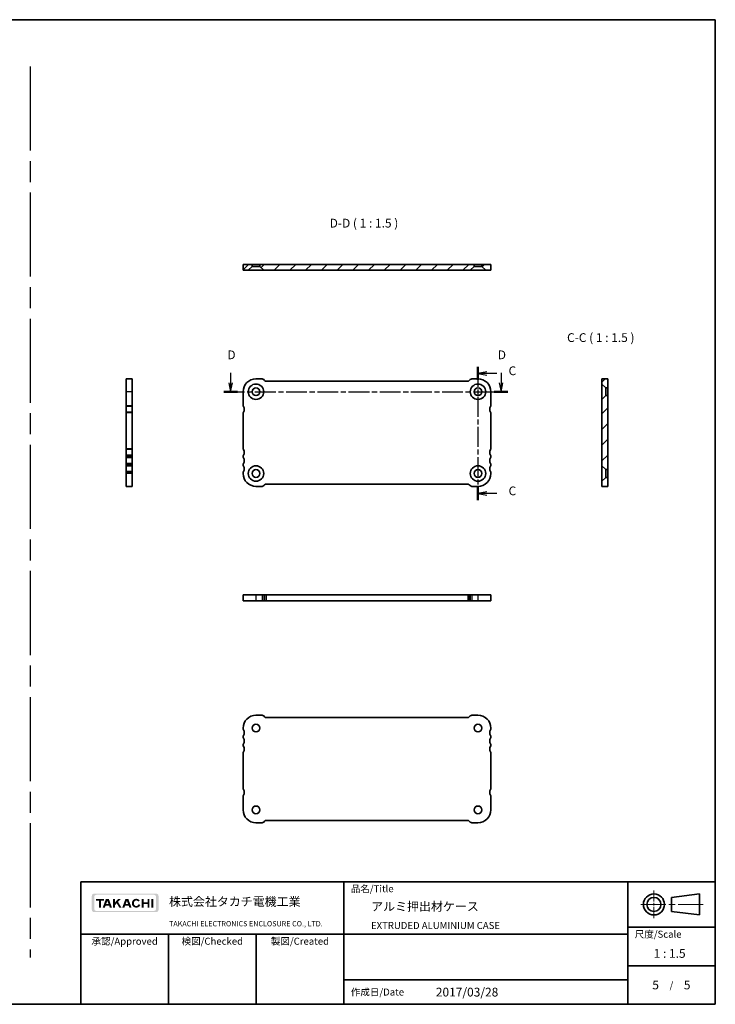
# Model space of a CAD drawing. Units: millimetres. Extents: x 22 to 3190, y 12 to 574.
# Drawn here: x 2892 to 3190, y 12 to 434 of the extents above; entities that cross this region are included whole.
import ezdxf
from ezdxf.enums import TextEntityAlignment as Align

# ---------------------------------------------------------------- set-up
doc = ezdxf.new("R2010")
doc.units = ezdxf.units.MM
doc.header["$LTSCALE"] = 1.5
doc.linetypes.add('ACAD_ISO08W100', pattern=[36, 24, -3, 6, -3])
doc.linetypes.add('CHAIN', pattern=[0.35429999999999995, 0.2362, -0.0295, 0.0591, -0.0295])
for name, color, linetype, lineweight in [('Border (ISO)', 7, 'Continuous', 35), ('Hatch (ISO)', 1, 'Continuous', 18), ('Section Line (ISO)', 7, 'CHAIN', 25), ('Symbol (ISO)', 7, 'Continuous', 18), ('Title (ISO)', 7, 'Continuous', 35), ('Visible (ISO)', 7, 'Continuous', 35), ('Visible Narrow (ISO)', 7, 'Continuous', 25)]:
    doc.layers.add(name, color=color, linetype=linetype, lineweight=lineweight)
doc.styles.add('Note Text (TK)', font='txt')
doc.styles.add('文字スタイル67', font='arial.ttf')

# ---------------------------------------------------------------- blocks, each defined once
blk = doc.blocks.new('図面枠 tk図枠')
at = {"layer": 'Border (ISO)'}
for p, q in [((14.49999999999999, 289), (405.4999999999999, 289)), ((405.4999999999999, 289), (405.4999999999999, 8.000000000000007)), ((14.50000000000001, 8.000000000000007), (405.4999999999999, 8.000000000000007))]:
    blk.add_line(p, q, dxfattribs=at)
blk = doc.blocks.new('表題欄 tk表題欄')
at = {"layer": 'Hatch (ISO)'}
h = blk.add_hatch(color=256, dxfattribs=at)
edge = h.paths.add_edge_path(flags=0)
edge.add_arc((95.57537688673352, 236.2990653650367), 0.5958259999999996, 269.9999999999897, 360)
edge.add_line((96.17120288673351, 236.2990653650368), (96.17120288673348, 239.7107813650365))
edge.add_arc((95.5753768867335, 239.7107813650366), 0.5958259999999996, 0, 90.0000000000068)
edge.add_line((95.57537688673342, 240.3066073650366), (79.13710888673356, 240.3066073650366))
edge.add_arc((79.13710888673353, 239.7107813650366), 0.5958259999999996, 89.99999999999744, 180)
edge.add_line((78.54128288673353, 239.7107813650365), (78.54128288673331, 236.2990653650368))
edge.add_arc((79.13710888673332, 236.2990653650365), 0.5958259999999996, 180, 270.0000000000231)
edge.add_line((79.13710888673356, 235.7032393650365), (95.57537688673342, 235.7032393650367))
edge = h.paths.add_edge_path()
edge.add_line((77.83935088673357, 239.9556413650366), (77.83935088673357, 236.0542053650368))
edge.add_arc((78.54128288673346, 236.0542053650367), 0.7019319999998935, 180, 270.0000000000087)
edge.add_line((78.54128288673357, 235.3522733650368), (96.17120288673352, 235.3522733650368))
edge.add_arc((96.17120288673351, 236.0542053650367), 0.7019319999998921, 270, 360)
edge.add_line((96.8731348867334, 236.0542053650368), (96.87313488673352, 239.9556413650366))
edge.add_arc((96.1712028867336, 239.9556413650367), 0.7019319999998921, 0, 90.00000000000873)
edge.add_line((96.17120288673348, 240.6575733650367), (78.54128288673357, 240.6575733650366))
edge.add_arc((78.54128288673357, 239.9556413650366), 0.7019319999999984, 90, 180)
for points in [[(79.07181288673355, 239.1476033650369), (79.07181288673355, 238.6578833650367), (79.92066088673353, 238.6578833650367), (79.92066088673353, 236.6581933650368), (80.50832488673353, 236.6581933650368), (80.50832488673353, 238.6578833650367), (81.35717288673355, 238.6578833650367), (81.35717288673355, 239.1476033650369)], [(85.68407849525303, 236.6581933650368), (84.9434673993943, 237.8918698287545), (84.41792288673358, 237.3246628822781), (84.41792288673358, 236.6581933650368), (83.89555488673355, 236.6581933650368), (83.89555488673355, 239.1476033650369), (84.41792288673358, 239.1476033650369), (84.41792288673358, 238.0993979968839), (85.38913556809511, 239.1476033650369), (86.10696490847272, 239.1476033650369), (85.31925422435492, 238.2974470774499), (86.30334488673353, 236.6581933650368)], [(92.09142939614459, 239.1476033650369), (92.09142939614459, 236.6581933650368), (92.60971639614465, 236.6581933650368), (92.60971639614465, 237.6580383650368), (93.76872039614462, 237.6580383650368), (93.76872039614462, 236.6581933650368), (94.28700739614459, 236.6581933650368), (94.28700739614459, 239.1476033650369), (93.76872039614462, 239.1476033650369), (93.76872039614462, 238.1477583650367), (92.60971639614465, 238.1477583650367), (92.60971639614465, 239.1476033650369)], [(94.84202339614467, 239.1476033650369), (94.84202339614467, 236.6581933650368), (95.36439139614473, 236.6581933650368), (95.36439139614473, 239.1476033650369)]]:
    blk.add_hatch(color=256, dxfattribs=at).paths.add_polyline_path(points)
h = blk.add_hatch(color=256, dxfattribs=at)
h.paths.add_polyline_path([(82.59020695886475, 237.7110913650368), (81.95242681460243, 237.7110913650368), (82.27131688673356, 238.5794973650367)], flags=0)
h.paths.add_polyline_path([(82.77903014574996, 237.1968853650368), (81.76360362771717, 237.1968853650368), (81.56578886050404, 236.6581933650368), (80.94907288673355, 236.6581933650368), (81.86321688673357, 239.1476033650369), (82.67941688673353, 239.1476033650369), (83.59356088673351, 236.6581933650368), (82.97684491296302, 236.6581933650368)])
h = blk.add_hatch(color=256, dxfattribs=at)
h.paths.add_polyline_path([(87.52707281460246, 237.7110913650368), (88.16485295886469, 237.7110913650368), (87.84596288673359, 238.5794973650367)], flags=0)
h.paths.add_polyline_path([(87.14043486050403, 236.6581933650368), (87.3382496277172, 237.1968853650368), (88.35367614574989, 237.1968853650368), (88.551490912963, 236.6581933650368), (89.16820688673343, 236.6581933650368), (88.25406288673352, 239.1476033650369), (87.43786288673356, 239.1476033650369), (86.52371888673358, 236.6581933650368)])
h = blk.add_hatch(color=256, dxfattribs=at)
edge = h.paths.add_edge_path()
edge.add_arc((90.52309888673334, 237.9028983650369), 1.273272000000011, 38.55054079078439, 336.5820184016556)
edge.add_line((91.69149139614446, 237.3968543650369), (91.17255542714857, 237.6216113977801))
edge.add_ellipse((90.52309888673352, 237.9028983650369), major_axis=(0, -0.7998759999999119), ratio=0.8673469387756529, start_angle=128.5505407907963, end_angle=426.582018401653, ccw=False)
edge.add_line((91.09381514418376, 238.3576891122095), (91.51887237036831, 238.6964075050431))
at = {"layer": 'Title (ISO)'}
for p, q in [((74.70882392282105, 244.052739026017), (255.7088239228211, 244.052739026017)), ((74.70882392282105, 209.052739026017), (74.70882392282105, 244.052739026017)), ((149.7088239228211, 244.052739026017), (149.7088239228211, 209.052739026017)), ((230.7088239228211, 244.052739026017), (230.7088239228211, 209.052739026017)), ((255.7088239228211, 244.052739026017), (255.7088239228211, 209.052739026017)), ((243.2088239228211, 239.552739026017), (251.2088239228211, 240.5527390260171)), ((243.2088239228211, 239.552739026017), (243.2088239228211, 235.552739026017)), ((251.2088239228211, 234.552739026017), (251.2088239228211, 240.5527390260171)), ((243.2088239228211, 235.552739026017), (251.2088239228211, 234.552739026017)), ((230.7088239228211, 231.052739026017), (255.7088239228211, 231.052739026017)), ((74.70882392282105, 229.052739026017), (230.7088239228211, 229.052739026017)), ((99.70882392282108, 229.052739026017), (99.70882392282108, 209.052739026017)), ((124.708823922821, 229.052739026017), (124.708823922821, 209.052739026017)), ((230.7088239228211, 220.052739026017), (255.7088239228211, 220.052739026017)), ((149.7088239228211, 216.052739026017), (230.7088239228211, 216.052739026017)), ((255.7088239228211, 209.052739026017), (74.70882392282105, 209.052739026017))]:
    blk.add_line(p, q, dxfattribs=at)
at = {"layer": 'Title (ISO)', "color": 4, "linetype": 'CHAIN', "lineweight": 18, "ltscale": 8.889559745788574}
blk.add_line((238.2088239228211, 241.552739026017), (238.2088239228211, 233.552739026017), dxfattribs=at)
at = {"layer": 'Title (ISO)', "color": 4, "linetype": 'CHAIN', "lineweight": 18, "ltscale": 20.00163269042969}
blk.add_line((252.2088239228211, 237.552739026017), (234.2088239228211, 237.552739026017), dxfattribs=at)
at = {"layer": 'Title (ISO)'}
for radius in [3, 2]:
    blk.add_circle((238.2088239228211, 237.552739026017), radius, dxfattribs=at)
at = {"layer": 'Title (ISO)', "color": 1, "char_height": 2.000000029802322, "line_spacing_factor": 1.5, "style": 'Note Text (TK)'}
for s, insert, attachment_point in [('\\fＭＳ Ｐゴシック|b0|i0;\\H2.0000;品名/Title', (151.708823922821, 242.052739026017), 4), ('\\fＭＳ Ｐゴシック|b0|i0;\\H2.0000;承認/Approved', (87.20882392282108, 227.052739026017), 5), ('\\fＭＳ Ｐゴシック|b0|i0;\\H2.0000;検図/Checked', (112.208823922821, 227.052739026017), 5), ('\\fＭＳ Ｐゴシック|b0|i0;\\H2.0000;製図/Created', (137.2088239228211, 227.052739026017), 5), ('\\fＭＳ Ｐゴシック|b0|i0;\\H2.0000;尺度/Scale', (232.7088239228211, 229.052739026017), 4), ('\\fＭＳ Ｐゴシック|b0|i0;\\H2.0000;作成日/Date', (151.708823922821, 212.552739026017), 4)]:
    blk.add_mtext(s, dxfattribs=dict(at, insert=insert, attachment_point=attachment_point))
at = {"layer": 'Title (ISO)', "color": 7, "line_spacing_factor": 1.5, "style": 'Note Text (TK)'}
for s, insert, char_height, attachment_point in [('株式会社タカチ電機工業', (99.87313488673345, 238.052739026017), 2.5, 4), ('\\fArial|b0|i0;\\H1.4986;TAKACHI ELECTRONICS ENCLOSURE CO., LTD.', (99.87313488673342, 232.052739026017), 1.49859994649887, 4), ('\\fＭＳ Ｐゴシック|b0|i0;\\H2.0000;/', (243.2088239228211, 214.552739026017), 2.000000029802322, 5)]:
    blk.add_mtext(s, dxfattribs=dict(at, insert=insert, char_height=char_height, attachment_point=attachment_point))
at = {"layer": 'Title (ISO)', "color": 7}
for tag, p, height, style in [('<品名>_001', (157.5383693773665, 235.724614026017), 2.5, 'Note Text (TK)'), ('<Title>_001', (157.4878143697324, 230.5527390111159), 2.000000029802322, '文字スタイル67'), ('<尺度>_001', (238.5355284682756, 222.3098412987444), 2.5, 'Note Text (TK)'), ('作成日_001', (175.6392216500938, 211.2814322078352), 2.5, 'Note Text (TK)'), ('<ページ_No.>_001', (237.9488807410029, 213.302739026017), 2.5, 'Note Text (TK)'), ('<総ページ数>_001', (246.7997330137301, 213.302739026017), 2.5, 'Note Text (TK)')]:
    blk.add_attdef(tag, p, '', height=height, dxfattribs=dict(at, style=style))
at = {"layer": 'Title (ISO)', "color": 7, "style": 'Note Text (TK)'}
blk.add_attdef('<承認>', text='', height=2.5, dxfattribs=at).set_placement((87.20882392282108, 217.052739026017), align=Align.MIDDLE_CENTER)
blk = doc.blocks.new('2dTransSection22')
at = {"layer": 'Section Line (ISO)', "linetype": 'CHAIN', "ltscale": 16.12510299682617}
blk.add_line((337.800931799079, 189.9030844567393), (337.8009317991855, 151.9112158176697), dxfattribs=at)
at = {"layer": 'Section Line (ISO)', "linetype": 'Continuous', "lineweight": 50}
for p, q in [((337.800931799079, 189.9030844567393), (337.8009317990894, 186.1899603654437)), ((337.8009317991752, 155.6243399089654), (337.8009317991855, 151.9112158176697))]:
    blk.add_line(p, q, dxfattribs=at)
at = {"layer": 'Section Line (ISO)', "linetype": 'Continuous'}
for p, q in [((340.3009317990828, 188.5465224110985), (337.8009317990842, 188.0465224110915)), ((340.3009317990842, 188.0465224110985), (337.8009317990842, 188.0465224110915)), ((337.8009317990842, 188.0465224110915), (340.3009317990856, 187.5465224110985)), ((343.1344880825915, 188.0465224111065), (340.3009317990842, 188.0465224110985)), ((340.3009317991789, 154.2677778633245), (337.8009317991803, 153.7677778633176)), ((340.3009317991803, 153.7677778633246), (337.8009317991803, 153.7677778633176)), ((337.8009317991803, 153.7677778633176), (340.3009317991817, 153.2677778633246)), ((343.1344880826876, 153.7677778633325), (340.3009317991803, 153.7677778633246))]:
    blk.add_line(p, q, dxfattribs=at)
at = {"layer": 'Section Line (ISO)', "char_height": 2.5, "attachment_point": 7, "style": 'Note Text (TK)'}
for insert in [(346.5249323725257, 186.7745925770773), (346.5249323726218, 152.4958480293034)]:
    blk.add_mtext('C', dxfattribs=dict(at, insert=insert))
blk = doc.blocks.new('2dTransSection33')
at = {"layer": 'Section Line (ISO)', "linetype": 'Continuous'}
for p, q in [((267.2396131570503, 188.1965717031791), (267.239613157046, 185.323511390436)), ((344.3861608027879, 188.1965717030626), (344.3861608027837, 185.3235113903195)), ((266.739613157046, 185.3235113904367), (267.2396131570422, 182.8235113904359)), ((267.239613157046, 185.323511390436), (267.2396131570422, 182.8235113904359)), ((267.2396131570422, 182.8235113904359), (267.7396131570459, 185.3235113904352)), ((343.8861608027836, 185.3235113903203), (344.3861608027798, 182.8235113903195)), ((344.3861608027837, 185.3235113903195), (344.3861608027798, 182.8235113903195)), ((344.3861608027798, 182.8235113903195), (344.8861608027836, 185.3235113903187))]:
    blk.add_line(p, q, dxfattribs=at)
at = {"layer": 'Section Line (ISO)', "linetype": 'CHAIN', "ltscale": 16.7495059967041}
blk.add_line((265.2724382475907, 182.823511390439), (346.3533357122313, 182.8235113903165), dxfattribs=at)
at = {"layer": 'Section Line (ISO)', "linetype": 'Continuous', "lineweight": 50}
for p, q in [((265.2724382475907, 182.823511390439), (269.2067880664937, 182.823511390433)), ((342.4189858933284, 182.8235113903224), (346.3533357122313, 182.8235113903165))]:
    blk.add_line(p, q, dxfattribs=at)
at = {"layer": 'Section Line (ISO)', "char_height": 2.5, "attachment_point": 7, "style": 'Note Text (TK)'}
for insert in [(266.2981635705647, 191.323511390436), (343.4447112163024, 191.3235113903195)]:
    blk.add_mtext('D', dxfattribs=dict(at, insert=insert))

msp = doc.modelspace()

# ---------------------------------------------------------------- hatches: boundary and pattern name
at = {"layer": 'Hatch (ISO)'}
h = msp.add_hatch(dxfattribs=at)
h.set_pattern_fill('ANSI31', color=256, scale=38.1, style=0)
h.set_pattern_definition([(44.99999999999999, (2581.5, -5.66719072388123), (-3.367596045400932, 3.367596045400933), [])])
h.paths.add_polyline_path([(2994.851397698943, 327.8852670858046), (2996.50139769894, 326.2352670858021), (3084.901397698706, 326.2352670856686), (3086.551397698708, 327.8852670856661), (3086.55139769871, 328.7352670856661), (2994.851397698944, 328.7352670858045)])
h.paths.add_polyline_path([(3093.701397698705, 326.2352670856553), (3093.701397698709, 328.7352670856553), (3089.851397698709, 328.7352670856611), (3089.851397698708, 327.8852670856611), (3091.501397698706, 326.2352670856586)])
h.paths.add_polyline_path([(2987.70139769894, 326.2352670858153), (2987.701397698944, 328.7352670858153), (2991.551397698944, 328.7352670858096), (2991.551397698943, 327.8852670858095), (2989.90139769894, 326.235267085812)])
h = msp.add_hatch(dxfattribs=at)
h.set_pattern_fill('ANSI31', color=256, scale=38.1, style=0)
h.set_pattern_definition([(44.99999999999999, (2600.230464618056, -1.07e-14), (-3.367596045400932, 3.367596045400933), [])])
h.paths.add_polyline_path([(3142.851397698612, 272.5852670857674), (3141.201397698616, 270.9352670857628), (3141.201397698696, 242.5352670857249), (3142.851397698701, 240.8852670857295), (3143.701397698701, 240.8852670857319), (3143.701397698612, 272.5852670857698)])
h.paths.add_polyline_path([(3141.201397698721, 233.7352670857249), (3143.701397698721, 233.7352670857319), (3143.70139769871, 237.5852670857319), (3142.85139769871, 237.5852670857295), (3141.201397698715, 235.9352670857249)])
h.paths.add_polyline_path([(3141.201397698592, 279.7352670857621), (3143.701397698592, 279.7352670857691), (3143.701397698603, 275.8852670857698), (3142.851397698603, 275.8852670857674), (3141.201397698598, 277.5352670857628)])

# ---------------------------------------------------------------- linework, layer by layer
at = {"linetype": 'ACAD_ISO08W100'}
msp.add_line((2896.5, 413.4999999999999), (2896.5, 32.0000000000001), dxfattribs=at)
at = {"layer": 'Visible (ISO)'}
for p, q in [((2987.70139769894, 326.2352670858154), (2987.701397698944, 328.7352670858153)), ((2991.551397698944, 328.7352670858096), (2987.701397698944, 328.7352670858153)), ((2987.70139769894, 326.2352670858154), (2989.90139769894, 326.235267085812)), ((2989.90139769894, 326.235267085812), (2991.551397698943, 327.8852670858096)), ((2996.50139769894, 326.2352670858021), (2989.90139769894, 326.2352670858121)), ((2991.551397698943, 327.8852670858096), (2991.551397698944, 328.7352670858096)), ((2991.551397698944, 328.7352670858096), (2994.851397698944, 328.7352670858045)), ((2991.551397698943, 327.8852670858096), (2994.851397698943, 327.8852670858046)), ((3086.55139769871, 328.7352670856661), (2994.851397698944, 328.7352670858046)), ((2994.851397698944, 328.7352670858046), (2994.851397698943, 327.8852670858046)), ((2994.851397698943, 327.8852670858046), (2996.501397698941, 326.2352670858021)), ((2996.501397698941, 326.2352670858021), (3084.901397698706, 326.2352670856686)), ((3084.901397698706, 326.2352670856686), (3086.551397698708, 327.8852670856661)), ((3091.501397698706, 326.2352670856586), (3084.901397698706, 326.2352670856686)), ((3086.551397698708, 327.8852670856661), (3086.55139769871, 328.7352670856661)), ((3086.55139769871, 328.7352670856661), (3089.851397698709, 328.7352670856611)), ((3086.551397698708, 327.8852670856661), (3089.851397698708, 327.8852670856611)), ((3093.701397698709, 328.7352670856553), (3089.85139769871, 328.7352670856611)), ((3089.851397698709, 328.7352670856611), (3089.851397698708, 327.8852670856611)), ((3089.851397698708, 327.8852670856611), (3091.501397698706, 326.2352670856586)), ((3091.501397698706, 326.2352670856586), (3093.701397698705, 326.2352670856553)), ((3093.701397698705, 326.2352670856553), (3093.701397698709, 328.7352670856553)), ((2940.201397698878, 279.7352670856665), (2937.701397698879, 279.7352670856665)), ((2937.701397698879, 279.7352670856665), (2937.701397698877, 274.2352670856584)), ((2940.201397698878, 279.7352670856665), (2940.201397698876, 274.2352670856584)), ((2993.201397698853, 279.7352670856666), (2995.787184136485, 279.7352670856666)), ((2996.494290917672, 279.4423738668529), (2996.908504480034, 279.0281603044907)), ((2997.61561126122, 278.7352670856773), (3083.787184136404, 278.7352670856334)), ((3084.494290917592, 279.0281603044908), (3084.908504479953, 279.4423738668529)), ((3085.61561126114, 279.7352670856666), (3088.201397698589, 279.7352670856738)), ((3141.201397698592, 279.7352670857621), (3143.701397698592, 279.7352670857691)), ((3141.201397698592, 279.7352670857621), (3141.201397698598, 277.5352670857628)), ((3143.701397698603, 275.8852670857699), (3143.701397698592, 279.7352670857691)), ((2937.701397698877, 268.2352670857599), (2937.701397698877, 274.2352670856584)), ((2940.201397698876, 268.2352670857599), (2940.201397698876, 274.2352670856584)), ((2987.701397698862, 268.23526708576), (2987.701397698853, 274.2352670856584)), ((3093.701397698618, 274.2352670856651), (3093.701397698609, 268.2352670857603)), ((3141.201397698598, 277.5352670857628), (3142.851397698603, 275.8852670857674)), ((3141.201397698616, 270.9352670857628), (3141.201397698598, 277.5352670857628)), ((3142.851397698603, 275.8852670857674), (3143.701397698603, 275.8852670857699)), ((3142.851397698603, 275.8852670857674), (3142.851397698612, 272.5852670857675)), ((3143.701397698603, 275.8852670857699), (3143.701397698612, 272.5852670857699)), ((3142.851397698612, 272.5852670857675), (3141.201397698616, 270.9352670857628)), ((3141.201397698616, 270.9352670857628), (3141.201397698696, 242.5352670857249)), ((3143.701397698612, 272.5852670857698), (3142.851397698612, 272.5852670857675)), ((3143.701397698701, 240.8852670857319), (3143.701397698612, 272.5852670857698)), ((2937.701397698877, 268.2352670857599), (2937.701397698877, 267.9352670857602)), ((2937.701397698877, 265.5352670857602), (2937.701397698877, 267.9352670857603)), ((2940.201397698876, 268.2352670857599), (2940.201397698876, 267.9352670857602)), ((2940.201397698876, 265.5352670857602), (2940.201397698876, 267.9352670857603)), ((2937.701397698877, 265.5352670857602), (2937.701397698877, 265.2352670857601)), ((2937.701397698877, 249.7352670858294), (2937.701397698877, 265.2352670857601)), ((2940.201397698876, 265.5352670857602), (2940.201397698876, 265.2352670857601)), ((2940.201397698876, 249.7352670858294), (2940.201397698876, 265.2352670857601)), ((2987.70139769889, 249.7352670858295), (2987.701397698867, 265.2352670857601)), ((3093.701397698604, 265.2352670857601), (3093.701397698579, 249.7352670858296)), ((2937.701397698877, 249.7352670858295), (2937.701397698877, 249.4352670858297)), ((2937.701397698877, 247.0352670858298), (2937.701397698877, 249.4352670858297)), ((2940.201397698876, 249.7352670858295), (2940.201397698876, 249.4352670858297)), ((2940.201397698876, 247.0352670858298), (2940.201397698876, 249.4352670858297)), ((2937.701397698877, 247.0352670858298), (2937.701397698877, 246.7352670858298)), ((2937.701397698877, 246.2352670858296), (2937.701397698877, 246.7352670858298)), ((2937.701397698877, 246.2352670858296), (2937.701397698877, 245.9352670858297)), ((2937.701397698877, 243.5352670858294), (2937.701397698877, 245.9352670858297)), ((2940.201397698876, 247.0352670858298), (2940.201397698876, 246.7352670858298)), ((2940.201397698876, 246.2352670858296), (2940.201397698876, 246.7352670858298)), ((2940.201397698876, 246.2352670858296), (2940.201397698876, 245.9352670858297)), ((2940.201397698876, 243.5352670858294), (2940.201397698876, 245.9352670858297)), ((2987.701397698895, 246.2352670858296), (2987.701397698894, 246.7352670858299)), ((3093.701397698574, 246.7352670858296), (3093.701397698574, 246.2352670858224)), ((2937.701397698877, 243.5352670858294), (2937.701397698877, 243.2352670858296)), ((2937.701397698877, 242.7352670858225), (2937.701397698877, 243.2352670858296)), ((2937.701397698877, 242.7352670858224), (2937.701397698877, 242.4352670858239)), ((2937.701397698877, 240.035267085835), (2937.701397698877, 242.4352670858239)), ((2940.201397698876, 243.5352670858294), (2940.201397698876, 243.2352670858296)), ((2940.201397698876, 242.7352670858225), (2940.201397698876, 243.2352670858296)), ((2940.201397698876, 242.7352670858224), (2940.201397698876, 242.4352670858239)), ((2940.201397698876, 240.035267085835), (2940.201397698876, 242.4352670858239)), ((2987.7013976989, 242.7352670858226), (2987.701397698899, 243.2352670858296)), ((3093.701397698569, 243.2352670858372), (3093.701397698568, 242.7352670858297)), ((3141.201397698696, 242.5352670857249), (3142.851397698701, 240.8852670857295)), ((3141.201397698715, 235.9352670857249), (3141.201397698696, 242.5352670857249)), ((3142.851397698701, 240.8852670857295), (3143.701397698701, 240.8852670857319)), ((3142.851397698701, 240.8852670857295), (3142.85139769871, 237.5852670857295)), ((3143.701397698701, 240.8852670857319), (3143.70139769871, 237.5852670857319)), ((2937.701397698877, 240.035267085835), (2937.701397698877, 239.7352670858366)), ((2937.701397698877, 239.2352670857795), (2937.701397698877, 239.7352670858366)), ((2937.701397698877, 239.2352670857795), (2937.701397698879, 233.7352670857877)), ((2940.201397698876, 240.035267085835), (2940.201397698876, 239.7352670858366)), ((2940.201397698876, 239.2352670857795), (2940.201397698876, 239.7352670858366)), ((2940.201397698876, 239.2352670857795), (2940.201397698878, 233.7352670857877)), ((2987.701397698906, 239.2352670857796), (2987.701397698905, 239.7352670858367)), ((3093.701397698564, 239.7352670858297), (3093.701397698562, 239.2352670856277)), ((3142.85139769871, 237.5852670857295), (3141.201397698715, 235.9352670857249)), ((3143.70139769871, 237.5852670857319), (3142.85139769871, 237.5852670857295)), ((3143.701397698721, 233.735267085732), (3143.70139769871, 237.5852670857319)), ((2940.201397698878, 233.7352670857878), (2937.701397698879, 233.7352670857878)), ((2995.787184136481, 233.7352670857836), (2993.201397698896, 233.7352670857878)), ((2996.908504480046, 234.4423738669737), (2996.49429091767, 234.0281603045972)), ((3083.787184136405, 234.7352670857756), (2997.615611261232, 234.7352670857874)), ((3084.908504480099, 234.0281603044543), (3084.494290917592, 234.442373866962)), ((3088.201397698552, 233.7352670856366), (3085.615611261284, 233.7352670856406)), ((3141.201397698715, 235.9352670857249), (3141.201397698721, 233.7352670857249)), ((3141.201397698721, 233.7352670857249), (3143.701397698721, 233.735267085732)), ((2987.701397698883, 187.2352670857814), (2987.701397698883, 184.7352670857814)), ((2987.701397698883, 187.2352670857814), (2993.201397698873, 187.2352670857798)), ((2995.787184136459, 187.2352670857798), (2993.201397698873, 187.2352670857798)), ((2995.787184136459, 187.2352670857797), (2996.494290917647, 187.2352670857799)), ((2996.908504480023, 187.23526708578), (2996.494290917647, 187.2352670857799)), ((2997.61561126121, 187.2352670857801), (2996.908504480023, 187.23526708578)), ((3083.787184136383, 187.2352670857801), (2997.61561126121, 187.2352670857801)), ((3084.494290917569, 187.23526708578), (3083.787184136383, 187.2352670857801)), ((3084.908504480076, 187.2352670857799), (3084.494290917569, 187.23526708578)), ((3084.908504480076, 187.2352670857799), (3085.615611261262, 187.2352670857798)), ((3088.20139769853, 187.2352670857798), (3085.615611261262, 187.2352670857798)), ((3088.20139769853, 187.2352670857798), (3093.70139769854, 187.2352670857814)), ((3093.70139769854, 187.2352670857814), (3093.70139769854, 184.7352670857814)), ((2987.701397698883, 184.7352670857814), (2993.201397698873, 184.7352670857798)), ((2995.787184136459, 184.7352670857798), (2993.201397698873, 184.7352670857798)), ((2995.787184136459, 184.7352670857798), (2996.494290917647, 184.7352670857799)), ((2996.908504480023, 184.73526708578), (2996.494290917647, 184.7352670857799)), ((2997.61561126121, 184.7352670857801), (2996.908504480023, 184.73526708578)), ((3083.787184136383, 184.7352670857801), (2997.61561126121, 184.7352670857801)), ((3084.494290917569, 184.73526708578), (3083.787184136383, 184.7352670857801)), ((3084.908504480076, 184.7352670857799), (3084.494290917569, 184.73526708578)), ((3084.908504480076, 184.7352670857799), (3085.615611261262, 184.7352670857798)), ((3088.20139769853, 184.7352670857798), (3085.615611261262, 184.7352670857798)), ((3088.20139769853, 184.7352670857798), (3093.70139769854, 184.7352670857814)), ((2995.787184136441, 135.7352670857793), (2993.201397698855, 135.7352670857751)), ((2996.908504480005, 135.0281603045892), (2996.494290917628, 135.4423738669657)), ((3084.908504480058, 135.4423738671086), (3084.494290917551, 135.0281603046009)), ((3088.201397698512, 135.7352670859263), (3085.615611261244, 135.7352670859223)), ((3083.787184136364, 134.7352670857874), (2997.615611261191, 134.7352670857755)), ((2987.701397698865, 130.2352670857834), (2987.701397698864, 129.7352670857262)), ((2987.70139769886, 126.7352670857403), (2987.701397698859, 126.2352670857333)), ((3093.701397698523, 129.7352670857332), (3093.701397698522, 130.2352670859352)), ((3093.701397698528, 126.2352670857257), (3093.701397698528, 126.7352670857332)), ((2987.701397698855, 123.2352670857333), (2987.701397698854, 122.735267085733)), ((3093.701397698534, 122.7352670857333), (3093.701397698533, 123.2352670857405)), ((2987.701397698849, 119.7352670857333), (2987.701397698826, 104.2352670858027)), ((3093.701397698563, 104.2352670858027), (3093.701397698538, 119.7352670857333)), ((2987.701397698821, 101.2352670858029), (2987.701397698812, 95.23526708590443)), ((3093.701397698577, 95.23526708589775), (3093.701397698569, 101.2352670858026)), ((2993.201397698812, 89.73526708589635), (2995.787184136445, 89.73526708589633)), ((2996.494290917631, 90.02816030470993), (2996.908504479993, 90.44237386707213)), ((2997.615611261179, 90.73526708588564), (3083.787184136363, 90.73526708592956)), ((3084.494290917551, 90.44237386707212), (3084.908504479912, 90.02816030471)), ((3085.615611261099, 89.73526708589633), (3088.201397698548, 89.7352670858891))]:
    msp.add_line(p, q, dxfattribs=at)
for centre, radius in [((2993.201397698853, 274.2352670856666), 3.299999999999999), ((2993.201397698853, 274.2352670856666), 1.649999999999999), ((3088.201397698619, 274.2352670856746), 3.299999999999999), ((3088.201397698619, 274.2352670856746), 1.649999999999999), ((2993.201397698906, 239.2352670857878), 3.299999999999999), ((2993.201397698906, 239.2352670857878), 1.649999999999999), ((3088.201397698562, 239.2352670856366), 3.299999999999999), ((3088.201397698562, 239.2352670856366), 1.649999999999999), ((2993.201397698865, 130.2352670857751), 1.649999999999999), ((3088.201397698522, 130.2352670859263), 1.649999999999999), ((2993.201397698812, 95.23526708589637), 1.649999999999999), ((3088.201397698578, 95.23526708588837), 1.649999999999999)]:
    msp.add_circle(centre, radius, dxfattribs=at)
for centre, radius, start, end in [((2993.201397698853, 274.2352670856665), 5.500000000000041, 90, 180), ((2995.787184136485, 278.7352670856666), 0.9999999999999708, 44.9999999999887, 90), ((2997.61561126122, 279.7352670856772), 0.9999999999999374, 224.9999999999919, 269.9999999999739), ((3083.787184136351, 279.7352670856564), 1.000000000022971, 270.0000000030224, 315.0000000030258), ((3085.61561126114, 278.7352670856665), 1.000000000000082, 90, 135.0000000000124), ((3088.201397698619, 274.2352670856746), 5.499999999999317, 0, 90.00000000031267), ((2988.201397698862, 268.2352670857607), 0.4999999999998662, 180, 216.8698976459144), ((2986.201397698864, 266.7352670857578), 2.00000000000026, 323.1301023542551, 36.86989764592333), ((3095.201397698606, 266.7352670857577), 2.000000000000159, 143.1301023540728, 216.8698976457377), ((3093.201397698609, 268.2352670857611), 0.5000000000001175, 323.130102354056, 0), ((2988.201397698867, 265.2352670857607), 0.500000000000167, 143.1301023542216, 180), ((3093.201397698603, 265.2352670857607), 0.5000000000005591, 0, 36.86989764578304), ((2988.20139769889, 249.7352670858304), 0.5000000000004174, 180, 216.8698976459089), ((2986.201397698892, 248.2352670858273), 2.000000000000133, 323.1301023542533, 36.86989764592244), ((3095.201397698577, 248.2352670858277), 2.000000000000251, 143.1301023540837, 216.8698976457697), ((3093.201397698579, 249.7352670858311), 0.4999999999999916, 323.1301023539653, 0), ((2988.201397698894, 246.7352670858305), 0.4999999999999005, 143.1301023542271, 180), ((2988.201397698895, 246.2352670858306), 0.5000000000000969, 180, 216.8698976459573), ((2986.201397698898, 244.7352670858274), 2.000000000000117, 323.1301023542265, 36.86989764592081), ((3095.201397698577, 244.7352670858279), 1.999999999999975, 143.1301023542931, 216.8698976455579), ((3093.201397698574, 246.7352670858308), 0.5000000000000303, 0, 36.86989764569242), ((3093.201397698574, 246.2352670858231), 0.4999999999999022, 323.130102354292, 0), ((2988.201397698899, 243.2352670858304), 0.4999999999994741, 143.1301023542474, 180), ((2988.201397698901, 242.7352670858233), 0.5000000000002185, 180, 216.8698976457354), ((2986.201397698898, 241.2352670858272), 1.999999999999725, 323.1301023544327, 36.86989764573517), ((3095.201397698565, 241.2352670858275), 2.000000000000212, 143.1301023540774, 216.8698976457428), ((3093.201397698569, 243.2352670858386), 0.5000000000000724, 0, 36.8698976454782), ((3093.201397698568, 242.7352670858306), 0.4999999999997845, 323.1301023540512, 0), ((2988.201397698905, 239.7352670858373), 0.4999999999997939, 143.1301023544702, 180), ((2993.201397698906, 239.2352670857878), 5.500000000000028, 180, 269.9999999998958), ((3088.201397698562, 239.2352670856366), 5.499999999999946, 269.9999999998958, 0), ((3093.201397698563, 239.7352670858302), 0.5000000000006853, 0, 36.86989764578149), ((2995.787184136482, 234.735267085784), 1.000000000000334, 269.9999999999219, 315.0000000000054), ((2997.615611261232, 233.7352670857872), 1.000000000000045, 90, 135.0000000000113), ((3083.787184136405, 233.7352670857753), 1.000000000000078, 44.99999999999136, 89.99999999997395), ((3085.615611261286, 234.7352670856411), 1.000000000000547, 224.9999999999892, 269.9999999998958), ((2993.201397698865, 130.2352670857751), 5.500000000000028, 90.00000000010421, 180), ((2995.787184136442, 134.7352670857789), 1.000000000000334, 44.9999999999946, 90.00000000007815), ((2997.615611261191, 135.7352670857757), 1.000000000000045, 224.9999999999886, 270), ((3083.787184136364, 135.7352670857875), 1.000000000000078, 270.000000000026, 315.0000000000086), ((3085.615611261245, 134.7352670859218), 1.000000000000547, 90.00000000010421, 135.0000000000108), ((3088.201397698522, 130.2352670859263), 5.499999999999946, 0, 90.00000000010421), ((2988.201397698864, 129.7352670857255), 0.4999999999997939, 180, 216.8698976455297), ((2988.20139769886, 126.7352670857396), 0.5000000000002185, 143.130102354263, 180), ((2986.201397698857, 128.2352670857357), 1.999999999999725, 323.1301023542648, 36.86989764556654), ((3095.201397698525, 128.2352670857354), 2.000000000000212, 143.1301023542568, 216.8698976459222), ((3093.201397698522, 129.7352670857327), 0.5000000000006853, 323.1301023542216, 0), ((3093.201397698527, 126.7352670857324), 0.4999999999997845, 0, 36.86989764595036), ((2988.201397698859, 126.2352670857325), 0.4999999999994741, 180, 216.8698976457502), ((2988.201397698854, 123.2352670857323), 0.5000000000000969, 143.1301023540411, 180), ((2988.201397698853, 122.7352670857324), 0.4999999999999005, 180, 216.8698976457713), ((2986.201397698856, 124.7352670857355), 2.000000000000117, 323.1301023540788, 36.86989764577351), ((2986.201397698851, 121.2352670857355), 2.000000000000133, 323.130102354078, 36.86989764574672), ((3095.201397698536, 124.735267085735), 1.999999999999975, 143.1301023544421, 216.8698976457072), ((3095.201397698537, 121.2352670857352), 2.000000000000251, 143.1301023542306, 216.8698976459163), ((3093.201397698528, 126.2352670857242), 0.5000000000000724, 323.1301023545233, 0), ((3093.201397698533, 123.2352670857398), 0.4999999999999022, 0, 36.86989764570642), ((3093.201397698533, 122.735267085732), 0.5000000000000303, 323.1301023543061, 0), ((2988.201397698849, 119.7352670857325), 0.5000000000004174, 143.1301023540926, 180), ((3093.201397698539, 119.7352670857318), 0.4999999999999916, 0, 36.86989764603634), ((2988.201397698825, 104.2352670858022), 0.500000000000167, 180, 216.8698976457775), ((2988.201397698821, 101.2352670858021), 0.4999999999998662, 143.1301023540848, 180), ((2986.201397698823, 102.7352670858051), 2.00000000000026, 323.1301023540757, 36.86989764574453), ((3095.201397698565, 102.7352670858052), 2.000000000000159, 143.1301023542625, 216.8698976459274), ((3093.201397698563, 104.2352670858022), 0.5000000000005591, 323.1301023542201, 0), ((3093.201397698568, 101.2352670858018), 0.5000000000001175, 0, 36.86989764594482), ((2993.201397698813, 95.2352670858964), 5.500000000000041, 180, 270), ((3088.201397698578, 95.23526708588837), 5.499999999999317, 269.9999999996874, 0), ((2995.787184136444, 90.73526708589627), 0.9999999999999708, 270, 315.0000000000113), ((2997.61561126118, 89.7352670858857), 0.9999999999999374, 90.00000000002605, 135.0000000000075), ((3083.787184136311, 89.73526708590657), 1.000000000022971, 44.99999999697389, 89.9999999969776), ((3085.615611261099, 90.73526708589644), 1.000000000000082, 224.9999999999876, 270)]:
    msp.add_arc(centre, radius, start, end, dxfattribs=at)
at = {"layer": 'Visible Narrow (ISO)'}
for p, q in [((2940.201397698876, 274.2352670856584), (2937.701397698877, 274.2352670856584)), ((2940.201397698876, 268.2352670857599), (2937.701397698877, 268.2352670857599)), ((2940.201397698876, 267.9352670857602), (2937.701397698877, 267.9352670857602)), ((2940.201397698876, 265.5352670857602), (2937.701397698877, 265.5352670857602)), ((2940.201397698876, 265.2352670857601), (2937.701397698877, 265.2352670857601)), ((2940.201397698876, 249.7352670858294), (2937.701397698877, 249.7352670858294)), ((2940.201397698876, 249.4352670858296), (2937.701397698877, 249.4352670858296)), ((2940.201397698876, 247.0352670858299), (2937.701397698877, 247.0352670858299)), ((2940.201397698876, 246.7352670858298), (2937.701397698877, 246.7352670858298)), ((2940.201397698876, 246.2352670858296), (2937.701397698877, 246.2352670858296)), ((2940.201397698876, 245.9352670858297), (2937.701397698877, 245.9352670858297)), ((2940.201397698876, 243.5352670858294), (2937.701397698877, 243.5352670858294)), ((2940.201397698876, 243.2352670858296), (2937.701397698877, 243.2352670858296)), ((2940.201397698876, 242.7352670858225), (2937.701397698877, 242.7352670858225)), ((2940.201397698876, 242.4352670858239), (2937.701397698877, 242.4352670858239)), ((2940.201397698876, 240.035267085835), (2937.701397698877, 240.035267085835)), ((2940.201397698876, 239.7352670858366), (2937.701397698877, 239.7352670858366)), ((2940.201397698876, 239.2352670857795), (2937.701397698877, 239.2352670857795)), ((2993.201397698873, 187.2352670857798), (2993.201397698873, 184.7352670857798)), ((2995.787184136459, 187.2352670857798), (2995.787184136459, 184.7352670857798)), ((2996.494290917647, 187.2352670857799), (2996.494290917647, 184.7352670857799)), ((2996.908504480023, 187.23526708578), (2996.908504480023, 184.73526708578)), ((2997.61561126121, 187.2352670857801), (2997.61561126121, 184.7352670857801)), ((3083.787184136383, 187.2352670857801), (3083.787184136383, 184.7352670857801)), ((3084.494290917569, 187.23526708578), (3084.494290917569, 184.73526708578)), ((3084.908504480076, 187.2352670857799), (3084.908504480076, 184.7352670857799)), ((3085.615611261262, 187.2352670857798), (3085.615611261262, 184.7352670857798)), ((3088.20139769853, 187.2352670857798), (3088.20139769853, 184.7352670857798))]:
    msp.add_line(p, q, dxfattribs=at)

# ---------------------------------------------------------------- block references
at = {"xscale": 1.5, "yscale": 1.5, "zscale": 1.5}
msp.add_blockref('図面枠 tk図枠', (2581.5, -1.07e-14), dxfattribs=at)
ref = msp.add_blockref('表題欄 tk表題欄', (2806.186764115768, -301.5791085390255), dxfattribs=dict(xscale=1.5, yscale=1.5, zscale=1.5))
ref.add_attrib('<品名>_001', 'アルミ押出材ケース', (3042.494318181818, 52.00781250000002), dxfattribs={"layer": 'Title (ISO)', "color": 7, "height": 3.75, "style": 'Note Text (TK)'})
ref.add_attrib('<尺度>_001', '1 : 1.5', (3163.389221986234, 31.90995422764485), dxfattribs={"layer": 'Title (ISO)', "color": 7, "height": 3.75, "style": 'Note Text (TK)'})
ref.add_attrib('作成日_001', '2017/03/28', (3070.168064189818, 15.3443187631775), dxfattribs={"layer": 'Title (ISO)', "color": 7, "height": 3.75, "style": 'Note Text (TK)'})
ref.add_attrib('<Title>_001', 'EXTRUDED ALUMINIUM CASE', (3042.418485670367, 44.24999997764825), dxfattribs={"layer": 'Title (ISO)', "color": 7, "height": 3.000000044703483, "style": '文字スタイル67'})
ref.add_attrib('<ページ_No.>_001', '5', (3162.789392905867, 18.40697476125512), dxfattribs={"layer": 'Title (ISO)', "color": 7, "height": 3.75, "style": 'Note Text (TK)'})
ref.add_attrib('<総ページ数>_001', '5', (3176.289392905867, 18.40697476125512), dxfattribs={"layer": 'Title (ISO)', "color": 7, "height": 3.75, "style": 'Note Text (TK)'})
at = {"layer": 'Section Line (ISO)', "xscale": 1.5, "yscale": 1.5, "zscale": 1.5}
for name in ['2dTransSection33', '2dTransSection22']:
    msp.add_blockref(name, (2581.5, -1.07e-14), dxfattribs=at)

# ---------------------------------------------------------------- texts
at = {"layer": 'Symbol (ISO)', "color": 7, "char_height": 3.75, "attachment_point": 7, "style": 'Note Text (TK)'}
for s, insert in [('D-D ( 1 : 1.5 )', (3024.727819701857, 343.3602670858153)), ('C-C ( 1 : 1.5 )', (3126.318100553715, 294.3602670860509))]:
    msp.add_mtext(s, dxfattribs=dict(at, insert=insert))

doc.saveas('drawing.dxf')
